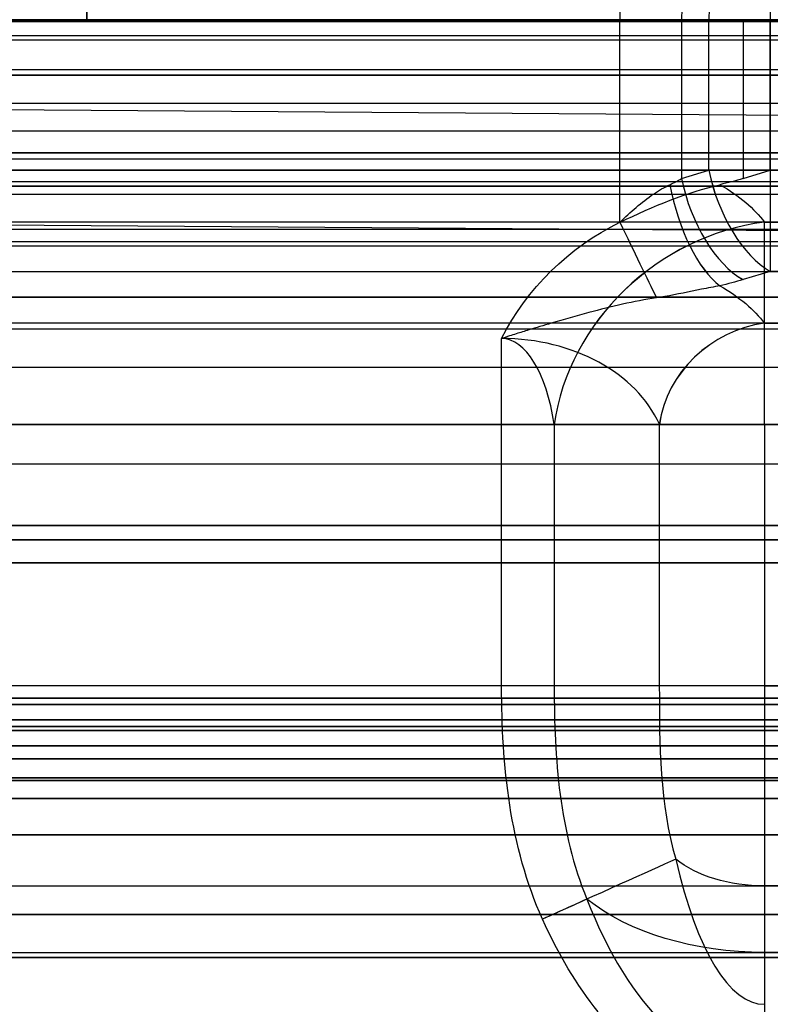
# Model space of a CAD drawing. Units: millimetres. Extents: x -302 to 300, y -133 to 549.
# Drawn here: x -253 to -247, y -19 to -10 of the extents above; entities that cross this region are included whole.
import ezdxf

# ---------------------------------------------------------------- set-up
doc = ezdxf.new("R2010")
doc.units = ezdxf.units.MM
doc.layers.add('1', color=7, linetype='Continuous', true_color=0xffffff)

msp = doc.modelspace()

# ---------------------------------------------------------------- linework, layer by layer
at = {"layer": '1', "color": 193, "linetype": 'Continuous', "lineweight": 25}
for p, q in [((277.7879, -10, -59.45), (-277.7879, -10, -59.45)), ((277.7879, -10, 303.8), (-277.7879, -10, 303.8)), ((-277.5, -10, 283.55), (277.5, -10, 283.55)), ((273, -10, 279.05), (-273, -10, 279.05)), ((272.9737, -10, 308.2), (-272.9737, -10, 308.2)), ((267.7879, -10, -22.5), (-267.7879, -10, -22.5)), ((-277.7879, -10.5, -59.45), (277.7879, -10.5, -59.45)), ((-277.7879, -10.5, 303.8), (277.7879, -10.5, 303.8)), ((277.5, -10.5, 283.55), (-277.5, -10.5, 283.55)), ((273, -10.5, 279.05), (-273, -10.5, 279.05)), ((272.9737, -10.5, 308.2), (-272.9737, -10.5, 308.2)), ((267.7879, -10.5, -22.5), (-267.7879, -10.5, -22.5)), ((-278.5, -11.5, -60.95), (278.5, -11.5, -60.95)), ((278.5, -11.5, -60.45), (-278.5, -11.5, -60.45)), ((-278.5, -11.5, 284.55), (278.5, -11.5, 284.55)), ((278.5, -11.5, 285.05), (-278.5, -11.5, 285.05)), ((-278.5, -11.5, 302.3), (278.5, -11.5, 302.3)), ((278.5, -11.5, 302.8), (-278.5, -11.5, 302.8))]:
    msp.add_line(p, q, dxfattribs=at)
at = {"layer": '1', "color": 9, "linetype": 'Continuous', "lineweight": 25}
for p, q in [((275.5314, -10.0166, 285.6314), (-275.5314, -10.0166, 285.6314)), ((-275.5314, -10.0166, -24.4314), (275.5314, -10.0166, -24.4314)), ((275.5314, -10.0166, 607.0314), (-275.5314, -10.0166, 607.0314)), ((-275.5314, -10.0166, 296.9686), (275.5314, -10.0166, 296.9686)), ((-270.7, -11.2, 305), (-124.9, -11.2, 305)), ((-122.7, -11.2, 303.8), (-270.7, -11.2, 303.8)), ((-124.9, -11.5, 305.3), (-270.7, -11.5, 305.3)), ((-270.7, -11.5, 303.5), (-122.7, -11.5, 303.5)), ((276.7, -12.5, 286.8), (-276.7, -12.5, 286.8)), ((-276.7, -12.5, -25.6), (276.7, -12.5, -25.6)), ((276.7, -12.5, 608.2), (-276.7, -12.5, 608.2)), ((-276.7, -12.5, 295.8), (276.7, -12.5, 295.8)), ((276.3829, -12.5, 286.4829), (-276.3829, -12.5, 286.4829)), ((-276.3829, -12.5, -25.2829), (276.3829, -12.5, -25.2829)), ((276.3829, -12.5, 607.8829), (-276.3829, -12.5, 607.8829)), ((-276.3829, -12.5, 296.1171), (276.3829, -12.5, 296.1171)), ((-265.4596, -13.6444, 275.5596), (265.4596, -13.6444, 275.5596)), ((265.4596, -13.6444, -14.3596), (-265.4596, -13.6444, -14.3596)), ((-265.4596, -13.6444, 596.9596), (265.4596, -13.6444, 596.9596)), ((265.4596, -13.6444, 307.0404), (-265.4596, -13.6444, 307.0404)), ((-257.5404, -13.6444, 267.6404), (257.5404, -13.6444, 267.6404)), ((257.5404, -13.6444, -6.4404), (-257.5404, -13.6444, -6.4404)), ((-257.5404, -13.6444, 589.0404), (257.5404, -13.6444, 589.0404)), ((257.5404, -13.6444, 314.9596), (-257.5404, -13.6444, 314.9596)), ((-266.2404, -14.5556, 276.3404), (266.2404, -14.5556, 276.3404)), ((266.2404, -14.5556, -15.1404), (-266.2404, -14.5556, -15.1404)), ((-266.2404, -14.5556, 597.7404), (266.2404, -14.5556, 597.7404)), ((266.2404, -14.5556, 306.2596), (-266.2404, -14.5556, 306.2596)), ((-256.7596, -14.5556, 266.8596), (256.7596, -14.5556, 266.8596)), ((256.7596, -14.5556, -5.6596), (-256.7596, -14.5556, -5.6596)), ((-256.7596, -14.5556, 588.2596), (256.7596, -14.5556, 588.2596)), ((256.7596, -14.5556, 315.7404), (-256.7596, -14.5556, 315.7404)), ((-263.6818, -14.6846, 273.7818), (263.6818, -14.6846, 273.7818)), ((263.6818, -14.6846, -12.5818), (-263.6818, -14.6846, -12.5818)), ((-263.6818, -14.6846, 595.1818), (263.6818, -14.6846, 595.1818)), ((263.6818, -14.6846, 308.8182), (-263.6818, -14.6846, 308.8182)), ((259.3182, -14.6846, 269.4182), (-259.3182, -14.6846, 269.4182)), ((-259.3182, -14.6846, -8.2182), (259.3182, -14.6846, -8.2182)), ((259.3182, -14.6846, 590.8182), (-259.3182, -14.6846, 590.8182)), ((-259.3182, -14.6846, 313.1818), (259.3182, -14.6846, 313.1818)), ((264.0042, -14.8912, 274.1042), (-264.0042, -14.8912, 274.1042)), ((-264.0042, -14.8912, -12.9042), (264.0042, -14.8912, -12.9042)), ((264.0042, -14.8912, 595.5042), (-264.0042, -14.8912, 595.5042)), ((-264.0042, -14.8912, 308.4958), (264.0042, -14.8912, 308.4958)), ((-258.9958, -14.8912, 269.0958), (258.9958, -14.8912, 269.0958)), ((258.9958, -14.8912, -7.8958), (-258.9958, -14.8912, -7.8958)), ((-258.9958, -14.8912, 590.4958), (258.9958, -14.8912, 590.4958)), ((258.9958, -14.8912, 313.5042), (-258.9958, -14.8912, 313.5042)), ((-258.572, -16.1084, 268.672), (258.572, -16.1084, 268.672)), ((258.572, -16.1084, -7.472), (-258.572, -16.1084, -7.472)), ((-258.572, -16.1084, 590.072), (258.572, -16.1084, 590.072)), ((258.572, -16.1084, 313.928), (-258.572, -16.1084, 313.928)), ((-264.3586, -16.1678, 274.4586), (264.3586, -16.1678, 274.4586)), ((264.3586, -16.1678, -13.2586), (-264.3586, -16.1678, -13.2586)), ((-264.3586, -16.1678, 595.8586), (264.3586, -16.1678, 595.8586)), ((264.3586, -16.1678, 308.1414), (-264.3586, -16.1678, 308.1414)), ((-258.8, -16.3037, 268.9), (258.8, -16.3037, 268.9)), ((258.8, -16.3037, -7.7), (-258.8, -16.3037, -7.7)), ((-258.8, -16.3037, 590.3), (258.8, -16.3037, 590.3)), ((258.8, -16.3037, 313.7), (-258.8, -16.3037, 313.7)), ((-264.1301, -16.3635, 274.2301), (264.1301, -16.3635, 274.2301)), ((264.1301, -16.3635, -13.0301), (-264.1301, -16.3635, -13.0301)), ((-264.1301, -16.3635, 595.6301), (264.1301, -16.3635, 595.6301)), ((264.1301, -16.3635, 308.3699), (-264.1301, -16.3635, 308.3699)), ((256.8623, -16.4007, 266.9623), (-256.8623, -16.4007, 266.9623)), ((-256.8623, -16.4007, -5.7623), (256.8623, -16.4007, -5.7623)), ((256.8623, -16.4007, 588.3623), (-256.8623, -16.4007, 588.3623)), ((-256.8623, -16.4007, 315.6377), (256.8623, -16.4007, 315.6377)), ((265.8399, -16.5401, 275.9399), (-265.8399, -16.5401, 275.9399)), ((-265.8399, -16.5401, -14.7399), (265.8399, -16.5401, -14.7399)), ((265.8399, -16.5401, 597.3399), (-265.8399, -16.5401, 597.3399)), ((-265.8399, -16.5401, 306.6601), (265.8399, -16.5401, 306.6601)), ((256.7027, -16.6548, 266.8027), (-256.7027, -16.6548, 266.8027)), ((-256.7027, -16.6548, -5.6027), (256.7027, -16.6548, -5.6027)), ((256.7027, -16.6548, 588.2027), (-256.7027, -16.6548, 588.2027)), ((-256.7027, -16.6548, 315.7973), (256.7027, -16.6548, 315.7973)), ((265.9251, -16.8278, 276.0251), (-265.9251, -16.8278, 276.0251)), ((-265.9251, -16.8278, -14.8251), (265.9251, -16.8278, -14.8251)), ((265.9251, -16.8278, 597.4251), (-265.9251, -16.8278, 597.4251)), ((-265.9251, -16.8278, 306.5749), (265.9251, -16.8278, 306.5749)), ((-261.817, -16.8527, 271.917), (261.817, -16.8527, 271.917)), ((261.817, -16.8527, -10.717), (-261.817, -16.8527, -10.717)), ((-261.817, -16.8527, 593.317), (261.817, -16.8527, 593.317)), ((261.817, -16.8527, 310.683), (-261.817, -16.8527, 310.683)), ((-261.183, -16.8527, 271.283), (261.183, -16.8527, 271.283)), ((261.183, -16.8527, -10.083), (-261.183, -16.8527, -10.083)), ((-261.183, -16.8527, 592.683), (261.183, -16.8527, 592.683)), ((261.183, -16.8527, 311.317), (-261.183, -16.8527, 311.317)), ((-263.3707, -17.0141, 273.4707), (263.3707, -17.0141, 273.4707)), ((263.3707, -17.0141, -12.2707), (-263.3707, -17.0141, -12.2707)), ((-263.3707, -17.0141, 594.8707), (263.3707, -17.0141, 594.8707)), ((263.3707, -17.0141, 309.1293), (-263.3707, -17.0141, 309.1293)), ((-262.991, -17.3394, 273.091), (262.991, -17.3394, 273.091)), ((262.991, -17.3394, -11.891), (-262.991, -17.3394, -11.891)), ((-262.991, -17.3394, 594.491), (262.991, -17.3394, 594.491)), ((262.991, -17.3394, 309.509), (-262.991, -17.3394, 309.509)), ((-262.1506, -18.0594, 272.2506), (262.1506, -18.0594, 272.2506)), ((262.1506, -18.0594, -11.0506), (-262.1506, -18.0594, -11.0506)), ((-262.1506, -18.0594, 593.6506), (262.1506, -18.0594, 593.6506)), ((262.1506, -18.0594, 310.3494), (-262.1506, -18.0594, 310.3494)), ((-260.8494, -18.0594, 270.9494), (260.8494, -18.0594, 270.9494)), ((260.8494, -18.0594, -9.7494), (-260.8494, -18.0594, -9.7494)), ((-260.8494, -18.0594, 592.3494), (260.8494, -18.0594, 592.3494)), ((260.8494, -18.0594, 311.6506), (-260.8494, -18.0594, 311.6506)), ((263.9, -18.4455, 274), (-263.9, -18.4455, 274)), ((-263.9, -18.4455, -12.8), (263.9, -18.4455, -12.8)), ((263.9, -18.4455, 595.4), (-263.9, -18.4455, 595.4)), ((-263.9, -18.4455, 308.6), (263.9, -18.4455, 308.6)), ((263.4, -18.4455, 273.5), (-263.4, -18.4455, 273.5)), ((-263.4, -18.4455, -12.3), (263.4, -18.4455, -12.3)), ((263.4, -18.4455, 594.9), (-263.4, -18.4455, 594.9)), ((-263.4, -18.4455, 309.1), (263.4, -18.4455, 309.1))]:
    msp.add_line(p, q, dxfattribs=at)
at = {"layer": '1', "color": 163, "linetype": 'Continuous', "lineweight": 25}
for p, q in [((-267.1185, -10, 598.6185), (267.1185, -10, 598.6185)), ((-267.1185, -10, 310.0815), (267.1185, -10, 310.0815)), ((-262.8, -10, 596.3), (262.8, -10, 596.3)), ((-262.8, -10, 597.3), (262.8, -10, 597.3)), ((-262.8, -10, 311.4), (262.8, -10, 311.4)), ((-262.8, -10, 312.4), (262.8, -10, 312.4)), ((-248.0028, -10, 589.2), (-255.7, -10, 589.2)), ((-248.0028, -10, 588.2), (-255.7, -10, 588.2)), ((-248.0028, -10, 320.5), (-255.7, -10, 320.5)), ((-248.0028, -10, 319.5), (-255.7, -10, 319.5)), ((252.8077, -10, 321.649), (-252.8077, -10, 321.649)), ((-252.8077, -10, 587.051), (252.8077, -10, 587.051)), ((-248.0028, -11.8247, 267.8), (-248.0028, -10, 267.8)), ((-248.0028, -11.8247, 266.8), (-248.0028, -10, 266.8)), ((-248.0028, -11.8247, -10.2), (-248.0028, -10, -10.2)), ((-248.0028, -11.8247, -11.2), (-248.0028, -10, -11.2)), ((-248.0028, -11.8247, 589.2), (-248.0028, -10, 589.2)), ((-248.0028, -11.8247, 588.2), (-248.0028, -10, 588.2)), ((-248.0028, -11.8247, 320.5), (-248.0028, -10, 320.5)), ((-248.0028, -11.8247, 319.5), (-248.0028, -10, 319.5)), ((-247.4481, -10, 267.9679), (-247.4481, -11.4307, 267.9679)), ((-247.4481, -10, -11.3679), (-247.4481, -11.4307, -11.3679)), ((-247.2019, -10, 589.5321), (-247.4481, -10, 589.3679)), ((-247.4481, -10, 589.3679), (-247.4481, -11.4307, 589.3679)), ((-247.2019, -10, 319.1679), (-247.4481, -10, 319.3321)), ((-247.4481, -10, 319.3321), (-247.4481, -11.4307, 319.3321)), ((-247.2019, -11.3561, 268.1321), (-247.2019, -10, 268.1321)), ((-247.2019, -11.3561, -11.5321), (-247.2019, -10, -11.5321)), ((-247.2019, -11.3561, 589.5321), (-247.2019, -10, 589.5321)), ((-247.2019, -11.3561, 319.1679), (-247.2019, -10, 319.1679)), ((-246.8934, -10, 267.1359), (-246.8934, -11.4307, 267.1359)), ((-246.8934, -10, -10.5359), (-246.8934, -11.4307, -10.5359)), ((-246.8934, -10, 588.5359), (-246.8934, -11.4307, 588.5359)), ((-246.6472, -10, 588.7), (-246.8934, -10, 588.5359)), ((-246.8934, -10, 320.1641), (-246.8934, -11.4307, 320.1641)), ((-246.6472, -10, 320), (-246.8934, -10, 320.1641)), ((-246.6472, -10, 268.3), (-246.6472, -11.3561, 268.3)), ((-246.6472, -11.3561, 267.3), (-246.6472, -10, 267.3)), ((-246.6472, -11.3561, -10.7), (-246.6472, -10, -10.7)), ((-246.6472, -10, -11.7), (-246.6472, -11.3561, -11.7)), ((246.6472, -10, 589.7), (-246.6472, -10, 589.7)), ((-246.6472, -10, 589.7), (-246.6472, -11.3561, 589.7)), ((-246.6472, -11.3561, 588.7), (-246.6472, -10, 588.7)), ((-246.6472, -10, 588.7), (246.6472, -10, 588.7)), ((-246.6472, -11.3561, 320), (-246.6472, -10, 320)), ((-246.6472, -10, 320), (246.6472, -10, 320)), ((246.6472, -10, 319), (-246.6472, -10, 319)), ((-246.6472, -10, 319), (-246.6472, -11.3561, 319)), ((-278.4, -10.1823, 608.5349), (278.1395, -10.1823, 608.5349)), ((267.1185, -10.1459, 278.289), (-267.1185, -10.1459, 278.289)), ((267.1185, -10.1459, -21.689), (-267.1185, -10.1459, -21.689)), ((267.1185, -10.1459, 599.689), (-267.1185, -10.1459, 599.689)), ((267.1185, -10.1459, 309.011), (-267.1185, -10.1459, 309.011)), ((268.3688, -10.453, 600.7843), (-268.3688, -10.453, 600.7843)), ((-227.4, -11, 285.1), (-269.1309, -10.7012, 284.0242)), ((-227.4, -11, -28.5), (-269.1309, -10.7012, -27.4242)), ((-227.4, -11, 606.5), (-269.1309, -10.7012, 605.4242)), ((-227.4, -11, 302.2), (-269.1309, -10.7012, 303.2758)), ((-268.3688, -10.7528, 600.4948), (268.3688, -10.7528, 600.4948)), ((-258.1, -11, 669), (-168.75, -11, 669)), ((-265.7232, -11.2518, 610.0609), (261.1755, -11.2518, 610.0609)), ((262.8, -11.3561, 274.9), (-262.8, -11.3561, 274.9)), ((-262.8, -11.3561, 275.9), (262.8, -11.3561, 275.9)), ((-262.8, -11.3561, -19.3), (262.8, -11.3561, -19.3)), ((262.8, -11.3561, -18.3), (-262.8, -11.3561, -18.3)), ((262.8, -11.3561, 596.3), (-262.8, -11.3561, 596.3)), ((-262.8, -11.3561, 597.3), (262.8, -11.3561, 597.3)), ((-262.8, -11.3561, 311.4), (262.8, -11.3561, 311.4)), ((262.8, -11.3561, 312.4), (-262.8, -11.3561, 312.4)), ((-247.4481, -11.4307, 267.9679), (-247.2019, -11.3561, 268.1321)), ((-247.4481, -11.4307, -11.3679), (-247.2019, -11.3561, -11.5321)), ((-247.4481, -11.4307, 589.3679), (-247.2019, -11.3561, 589.5321)), ((-247.4481, -11.4307, 319.3321), (-247.2019, -11.3561, 319.1679)), ((-246.8934, -11.4307, 267.1359), (-246.6472, -11.3561, 267.3)), ((-246.8934, -11.4307, -10.5359), (-246.6472, -11.3561, -10.7)), ((-246.8934, -11.4307, 588.5359), (-246.6472, -11.3561, 588.7)), ((-246.8934, -11.4307, 320.1641), (-246.6472, -11.3561, 320)), ((-246.6472, -11.3561, 589.7), (246.6472, -11.3561, 589.7)), ((-246.6472, -11.3561, 588.7), (246.6472, -11.3561, 588.7)), ((-246.6472, -11.3561, 320), (246.6472, -11.3561, 320)), ((-246.6472, -11.3561, 319), (246.6472, -11.3561, 319)), ((267.8925, -11.459, 600.4948), (-267.8925, -11.459, 600.4948)), ((-258.1, -11.5, 669.5), (-168.75, -11.5, 669.5)), ((-267.559, -11.571, 603.7), (264.367, -11.571, 603.7)), ((-227.4, -12.0379, 285.1), (-269.1309, -11.739, 284.0242)), ((-227.4, -12.0379, -28.5), (-269.1309, -11.739, -27.4242)), ((-227.4, -12.0379, 606.5), (-269.1309, -11.739, 605.4242)), ((-227.4, -12.0379, 302.2), (-269.1309, -11.739, 303.2758)), ((261.1755, -11.8245, 609.1914), (-265.6777, -11.8245, 609.1914)), ((264, -11.8232, 276.9276), (-264, -11.8232, 276.9276)), ((264, -11.8232, -20.3276), (-264, -11.8232, -20.3276)), ((264, -11.8232, 598.3276), (-264, -11.8232, 598.3276)), ((264, -11.8232, 310.3724), (-264, -11.8232, 310.3724)), ((-246.7, -11.8232, 266.2724), (246.7, -11.8232, 266.2724)), ((-246.7, -11.8232, -9.6724), (246.7, -11.8232, -9.6724)), ((-246.7, -11.8232, 587.6724), (246.7, -11.8232, 587.6724)), ((-246.7, -11.8232, 321.0276), (246.7, -11.8232, 321.0276)), ((-265.6152, -11.887, 607.4013), (261.113, -11.887, 607.4013)), ((261.113, -12.0393, 607.0591), (-265.6152, -12.0393, 607.0591)), ((-168.75, -12, 670), (-258.1, -12, 670)), ((-262.8, -12.2665, 275.4862), (262.8, -12.2665, 275.4862)), ((-262.8, -12.2665, -18.8862), (262.8, -12.2665, -18.8862)), ((-262.8, -12.2665, 596.8862), (262.8, -12.2665, 596.8862)), ((-262.8, -12.2665, 311.8138), (262.8, -12.2665, 311.8138)), ((-246.6472, -12.2665, 267.7138), (-246.8934, -12.341, 267.5497)), ((-246.6472, -12.2665, -11.1138), (-246.8934, -12.341, -10.9497)), ((-246.6472, -12.2665, 589.1138), (-246.8934, -12.341, 588.9497)), ((-246.6472, -12.2665, 319.5862), (-246.8934, -12.341, 319.7503)), ((246.6472, -12.2665, 589.1138), (-246.6472, -12.2665, 589.1138)), ((246.6472, -12.2665, 319.5862), (-246.6472, -12.2665, 319.5862)), ((264, -12.7335, 276.5138), (-264, -12.7335, 276.5138)), ((264, -12.7335, -19.9138), (-264, -12.7335, -19.9138)), ((264, -12.7335, 597.9138), (-264, -12.7335, 597.9138)), ((264, -12.7335, 310.7862), (-264, -12.7335, 310.7862)), ((-246.7, -12.7335, 266.6862), (246.7, -12.7335, 266.6862)), ((-246.7, -12.7335, -10.0862), (246.7, -12.7335, -10.0862)), ((-246.7, -12.7335, 588.0862), (246.7, -12.7335, 588.0862)), ((-246.7, -12.7335, 320.6138), (246.7, -12.7335, 320.6138)), ((-265.5901, -12.7836, 606.3403), (261.0999, -12.7836, 606.3403)), ((-249.0685, -16, 267.8), (-249.0685, -12.8712, 267.8)), ((-249.0685, -16, 266.8), (-249.0685, -12.8712, 266.8)), ((-249.0685, -16, -10.2), (-249.0685, -12.8712, -10.2)), ((-249.0685, -16, -11.2), (-249.0685, -12.8712, -11.2)), ((-249.0685, -16, 589.2), (-249.0685, -12.8712, 589.2)), ((-249.0685, -16, 588.2), (-249.0685, -12.8712, 588.2)), ((-249.0685, -16, 320.5), (-249.0685, -12.8712, 320.5)), ((-249.0685, -16, 319.5), (-249.0685, -12.8712, 319.5)), ((261.0999, -13.1309, 606.2), (-265.5901, -13.1309, 606.2)), ((-264, -13.6439, 277.1), (264, -13.6439, 277.1)), ((-264, -13.6439, 278.1), (264, -13.6439, 278.1)), ((-264, -13.6439, -21.5), (264, -13.6439, -21.5)), ((-264, -13.6439, -20.5), (264, -13.6439, -20.5)), ((-264, -13.6439, 598.5), (264, -13.6439, 598.5)), ((-264, -13.6439, 599.5), (264, -13.6439, 599.5)), ((-264, -13.6439, 309.2), (264, -13.6439, 309.2)), ((-264, -13.6439, 310.2), (264, -13.6439, 310.2)), ((-248.5948, -13.6439, 266.46), (-248.5948, -16, 266.46)), ((-248.5948, -13.6439, -9.86), (-248.5948, -16, -9.86)), ((-248.5948, -13.6439, 587.86), (-248.5948, -16, 587.86)), ((-248.5948, -13.6439, 320.84), (-248.5948, -16, 320.84)), ((-247.6474, -13.6439, 266.78), (-247.6474, -16, 266.78)), ((-247.6474, -13.6439, -10.18), (-247.6474, -16, -10.18)), ((-247.6474, -13.6439, 588.18), (-247.6474, -16, 588.18)), ((-247.6474, -13.6439, 320.52), (-247.6474, -16, 320.52)), ((246.7, -13.6439, 266.1), (-246.7, -13.6439, 266.1)), ((-246.7, -13.6439, 266.1), (-246.7, -16, 266.1)), ((246.7, -13.6439, 265.1), (-246.7, -13.6439, 265.1)), ((-246.7, -13.6439, 265.1), (-246.7, -16, 265.1)), ((-246.7, -13.6439, -8.5), (-246.7, -16, -8.5)), ((246.7, -13.6439, -8.5), (-246.7, -13.6439, -8.5)), ((246.7, -13.6439, -9.5), (-246.7, -13.6439, -9.5)), ((-246.7, -13.6439, -9.5), (-246.7, -16, -9.5)), ((246.7, -13.6439, 587.5), (-246.7, -13.6439, 587.5)), ((-246.7, -13.6439, 587.5), (-246.7, -16, 587.5)), ((246.7, -13.6439, 586.5), (-246.7, -13.6439, 586.5)), ((-246.7, -13.6439, 586.5), (-246.7, -16, 586.5)), ((-246.7, -13.6439, 322.2), (-246.7, -16, 322.2)), ((246.7, -13.6439, 322.2), (-246.7, -13.6439, 322.2)), ((246.7, -13.6439, 321.2), (-246.7, -13.6439, 321.2)), ((-246.7, -13.6439, 321.2), (-246.7, -16, 321.2)), ((-258, -14, 667.5), (-168.8, -14, 667.5)), ((-258, -14, 670), (-168.8, -14, 670)), ((264, -16, 277.1), (-264, -16, 277.1)), ((264, -16, 278.1), (-264, -16, 278.1)), ((264, -16, -21.5), (-264, -16, -21.5)), ((264, -16, -20.5), (-264, -16, -20.5)), ((264, -16, 598.5), (-264, -16, 598.5)), ((264, -16, 599.5), (-264, -16, 599.5)), ((264, -16, 309.2), (-264, -16, 309.2)), ((264, -16, 310.2), (-264, -16, 310.2)), ((-246.7, -16, 266.1), (246.7, -16, 266.1)), ((-246.7, -16, 265.1), (246.7, -16, 265.1)), ((-246.7, -16, -8.5), (246.7, -16, -8.5)), ((-246.7, -16, -9.5), (246.7, -16, -9.5)), ((-246.7, -16, 587.5), (246.7, -16, 587.5)), ((-246.7, -16, 586.5), (246.7, -16, 586.5)), ((-246.7, -16, 322.2), (246.7, -16, 322.2)), ((-246.7, -16, 321.2), (246.7, -16, 321.2)), ((-264, -17.8, 276.5), (264, -17.8, 276.5)), ((-264, -17.8, -19.9), (264, -17.8, -19.9)), ((-264, -17.8, 597.9), (264, -17.8, 597.9)), ((-264, -17.8, 310.8), (264, -17.8, 310.8)), ((-246.7, -17.8, 266.7), (-246.7, -18.8667, 267.5)), ((246.7, -17.8, 266.7), (-246.7, -17.8, 266.7)), ((246.7, -17.8, -10.1), (-246.7, -17.8, -10.1)), ((-246.7, -17.8, -10.1), (-246.7, -18.8667, -10.9)), ((-246.7, -17.8, 588.1), (-246.7, -18.8667, 588.9)), ((246.7, -17.8, 588.1), (-246.7, -17.8, 588.1)), ((246.7, -17.8, 320.6), (-246.7, -17.8, 320.6)), ((-246.7, -17.8, 320.6), (-246.7, -18.8667, 319.8)), ((-264, -18.4, 277.3), (264, -18.4, 277.3)), ((-264, -18.4, -20.7), (264, -18.4, -20.7)), ((-264, -18.4, 598.7), (264, -18.4, 598.7)), ((-264, -18.4, 310), (264, -18.4, 310)), ((-246.7, -18.4, 265.9), (-246.7, -19.4667, 266.7)), ((246.7, -18.4, 265.9), (-246.7, -18.4, 265.9)), ((246.7, -18.4, -9.3), (-246.7, -18.4, -9.3)), ((-246.7, -18.4, -9.3), (-246.7, -19.4667, -10.1)), ((-246.7, -18.4, 587.3), (-246.7, -19.4667, 588.1)), ((246.7, -18.4, 587.3), (-246.7, -18.4, 587.3)), ((246.7, -18.4, 321.4), (-246.7, -18.4, 321.4)), ((-246.7, -18.4, 321.4), (-246.7, -19.4667, 320.6))]:
    msp.add_line(p, q, dxfattribs=at)
at = {"layer": '1', "color": 163, "linetype": 'Continuous', "lineweight": 25, "extrusion": (0, 1, 0)}
for centre in [(251.2, 587.7, -10), (251.2, 321, -10)]:
    msp.add_circle(centre, 0.25, dxfattribs=at)
at = {"layer": '1', "color": 163, "linetype": 'Continuous', "lineweight": 25, "extrusion": (-1, 0, 0)}
for centre, radius, start, end in [((8, 587.051, 252.8077), 2, 293.87528, 0), ((8, 321.649, 252.8077), 2, 0, 66.12472), ((10, 320.5, 248.0028), 1, 180, 270), ((10, 320, 246.6472), 1, 180, 270), ((11.3561, -10.7, 246.6472), 1, 270, 335.55605), ((11.3561, 320, 246.6472), 1, 270, 335.55605), ((13.6439, -10.5, 246.7), 2, 90, 155.55605), ((13.6439, 320.2, 246.7), 2, 90, 155.55605), ((13.6439, -10.5, 246.7), 1, 90, 155.55605), ((13.6439, 320.2, 246.7), 1, 90, 155.55605), ((16, 269.1, 246.7), 3, 270, 306.8699), ((16, 269.1, 246.7), 4, 270, 306.8699), ((16, 590.5, 246.7), 3, 270, 306.8699), ((16, 590.5, 246.7), 4, 270, 306.8699)]:
    msp.add_arc(centre, radius, start, end, dxfattribs=at)
at = {"layer": '1', "color": 163, "linetype": 'Continuous', "lineweight": 25, "extrusion": (1, 0, 0)}
for centre, radius, start, end in [((-10, 588.2, -248.0028), 1, 0, 90), ((-10, 588.7, -246.6472), 1, 0, 90), ((-11.3561, 267.3, -246.6472), 1, 90, 155.55605), ((-11.3561, 588.7, -246.6472), 1, 90, 155.55605), ((-13.6439, 267.1, -246.7), 2, 270, 335.55605), ((-13.6439, 588.5, -246.7), 2, 270, 335.55605), ((-13.6439, 267.1, -246.7), 1, 270, 335.55605), ((-13.6439, 588.5, -246.7), 1, 270, 335.55605), ((-16, -12.5, -246.7), 4, 90, 126.8699), ((-16, -12.5, -246.7), 3, 90, 126.8699), ((-16, 318.2, -246.7), 4, 90, 126.8699), ((-16, 318.2, -246.7), 3, 90, 126.8699)]:
    msp.add_arc(centre, radius, start, end, dxfattribs=at)
at = {"layer": '1', "color": 163, "linetype": 'Continuous', "lineweight": 25, "extrusion": (0.83205, 0, 0.5547)}
for centre in [(-10, 626.6433, 121.0333), (-10, 626.6433, 121.3291)]:
    msp.add_arc(centre, 1, 360, 90, dxfattribs=at)
at = {"layer": '1', "color": 163, "linetype": 'Continuous', "lineweight": 25, "extrusion": (-0.83205, 0, 0.5547)}
for centre in [(10, 129.4408, 383.0228), (10, 129.4408, 382.727)]:
    msp.add_arc(centre, 1, 180, 270, dxfattribs=at)
at = {"layer": '1', "color": 163, "linetype": 'Continuous', "lineweight": 25, "extrusion": (0, 1, 0)}
for centre, radius, start, end in [((248.0028, 590.2, -10), 1, 236.30993, 270), ((248.0028, 318.5, -10), 2, 90, 123.69007), ((246.6472, 320, -10), 1, 270, 303.69007), ((246.6472, 267.3, -11.3561), 1, 56.30993, 90), ((246.6472, 588.7, -11.3561), 1, 56.30993, 90), ((246.7, 267.1, -13.6439), 2, 270, 341.33708), ((246.7, 588.5, -13.6439), 2, 270, 341.33708), ((246.7, 267.1, -13.6439), 1, 270, 341.33708), ((246.7, 588.5, -13.6439), 1, 270, 341.33708), ((249.0685, -9.7, -16), 0.5, 198.66292, 270), ((249.0685, -9.7, -16), 1.5, 198.66292, 270), ((249.0685, 321, -16), 0.5, 198.66292, 270), ((249.0685, 321, -16), 1.5, 198.66292, 270), ((246.7, 267.1, -16), 1, 270, 341.33708), ((246.7, 588.5, -16), 1, 270, 341.33708)]:
    msp.add_arc(centre, radius, start, end, dxfattribs=at)
at = {"layer": '1', "color": 163, "linetype": 'Continuous', "lineweight": 25, "extrusion": (0, -1, 0)}
for centre, radius, start, end in [((-248.0028, 590.2, 10), 2, 270, 303.69007), ((-248.0028, 318.5, 10), 1, 56.30993, 90), ((-246.6472, 588.7, 10), 1, 90, 123.69007), ((-246.6472, -10.7, 11.3561), 1, 236.30993, 270), ((-246.6472, 320, 11.3561), 1, 236.30993, 270), ((-246.7, -10.5, 13.6439), 2, 90, 161.33708), ((-246.7, 320.2, 13.6439), 2, 90, 161.33708), ((-246.7, -10.5, 13.6439), 1, 90, 161.33708), ((-246.7, 320.2, 13.6439), 1, 90, 161.33708), ((-249.0685, 266.3, 16), 1.5, 18.66292, 90), ((-249.0685, 266.3, 16), 0.5, 18.66292, 90), ((-249.0685, 587.7, 16), 1.5, 18.66292, 90), ((-249.0685, 587.7, 16), 0.5, 18.66292, 90), ((-246.7, -10.5, 16), 2, 90, 161.33708), ((-246.7, 320.2, 16), 2, 90, 161.33708), ((-246.7, -10.5, 16), 1, 90, 161.33708), ((-246.7, 320.2, 16), 1, 90, 161.33708)]:
    msp.add_arc(centre, radius, start, end, dxfattribs=at)
at = {"layer": '1', "color": 163, "linetype": 'Continuous', "lineweight": 25, "extrusion": (0.8068, 0.244485, 0.537867)}
for centre in [(60.6615, 354.0753, -58.3047), (60.6615, 625.0251, 114.5657), (60.6615, 354.0753, -57.9996), (60.6615, 625.0251, 114.8708)]:
    msp.add_arc(centre, 1, 80.74277, 150.6034, dxfattribs=at)
at = {"layer": '1', "color": 163, "linetype": 'Continuous', "lineweight": 25, "extrusion": (-0.8068, -0.244485, 0.537867)}
for centre in [(-60.6615, -137.7539, 196.3213), (-60.6615, 141.0361, 374.1939), (-60.6615, -137.7539, 196.0162), (-60.6615, 141.0361, 373.8888)]:
    msp.add_arc(centre, 1, 260.74277, 330.6034, dxfattribs=at)
at = {"layer": '1', "color": 163, "linetype": 'Continuous', "lineweight": 25, "extrusion": (0.874424, 0.200762, 0.441675)}
for centre in [(44.0995, 347.0651, -100.4432), (44.0995, 635.4171, 41.5113)]:
    msp.add_arc(centre, 1, 84.20969, 152.53357, dxfattribs=at)
at = {"layer": '1', "color": 163, "linetype": 'Continuous', "lineweight": 25, "extrusion": (-0.874424, -0.200762, 0.441675)}
for centre in [(-44.0995, -116.85, 213.7771), (-44.0995, 179.8458, 359.8391)]:
    msp.add_arc(centre, 1, 264.20969, 332.53357, dxfattribs=at)
at = {"layer": '1', "color": 163, "linetype": 'Continuous', "lineweight": 25, "extrusion": (-0.293905, 0.395527, 0.87016)}
for centre, radius in [((206.1542, 13.1125, 299.5296), 2), ((206.1542, 171.4887, 579.1989), 2), ((206.1542, 13.1125, 299.5296), 1), ((206.1542, 171.4887, 579.1989), 1)]:
    msp.add_arc(centre, radius, 237.11362, 319.50434, dxfattribs=at)
at = {"layer": '1', "color": 163, "linetype": 'Continuous', "lineweight": 25, "extrusion": (0.293905, -0.395527, 0.87016)}
for centre, radius in [((-206.1542, 113.3323, -76.2466), 2), ((-206.1542, 276.2912, 211.5152), 2), ((-206.1542, 113.3323, -76.2466), 1), ((-206.1542, 276.2912, 211.5152), 1)]:
    msp.add_arc(centre, radius, 57.11362, 139.50434, dxfattribs=at)
at = {"layer": '1', "color": 163, "linetype": 'Continuous', "lineweight": 25, "extrusion": (0.899951, 0.435991, 0)}
for centre in [(97.4853, 266.8, -228.3458), (97.4853, 588.2, -228.3458)]:
    msp.add_arc(centre, 1, 90, 139.08953, dxfattribs=at)
at = {"layer": '1', "color": 163, "linetype": 'Continuous', "lineweight": 25, "extrusion": (-0.899951, -0.435991, 0)}
for centre in [(-97.4853, -10.2, 228.3458), (-97.4853, 320.5, 228.3458)]:
    msp.add_arc(centre, 1, 270, 319.08953, dxfattribs=at)
at = {"layer": '1', "color": 163, "linetype": 'Continuous', "lineweight": 25, "extrusion": (3.02797e-17, 1, 0)}
for centre in [(246.7, 267.1, -16), (246.7, 588.5, -16)]:
    msp.add_arc(centre, 2, 270, 341.33708, dxfattribs=at)
at = {"layer": '1', "color": 163, "linetype": 'Continuous', "lineweight": 25, "extrusion": (0.410365, -0.911922, -3.37479e-15)}
for centre, radius in [((-234.2225, 266.3, -85.5519), 1.5), ((-234.2225, 587.7, -85.5519), 1.5), ((-234.2225, 266.3, -85.5519), 0.5), ((-234.2225, 587.7, -85.5519), 0.5)]:
    msp.add_arc(centre, radius, 28.6854, 90, dxfattribs=at)
at = {"layer": '1', "color": 163, "linetype": 'Continuous', "lineweight": 25, "extrusion": (-0.410365, 0.911922, -3.37479e-15)}
for centre, radius in [((234.2225, -9.7, 85.5519), 1.5), ((234.2225, 321, 85.5519), 1.5), ((234.2225, -9.7, 85.5519), 0.5), ((234.2225, 321, 85.5519), 0.5)]:
    msp.add_arc(centre, radius, 208.6854, 270, dxfattribs=at)
at = {"layer": '1', "color": 163, "linetype": 'Continuous', "lineweight": 25, "extrusion": (-1.249e-14, 0.8, -0.6)}
for centre, radius in [((246.7, 203.68, -174.26), 1), ((246.7, 460.8, -367.1), 1), ((246.7, 203.68, -174.26), 2), ((246.7, 460.8, -367.1), 2)]:
    msp.add_arc(centre, radius, 270, 323.1301, dxfattribs=at)
at = {"layer": '1', "color": 163, "linetype": 'Continuous', "lineweight": 25, "extrusion": (0, -0.8, -0.6)}
for centre, radius in [((-246.7, 1.6, 20.3), 1), ((-246.7, 266.16, -178.12), 1), ((-246.7, 1.6, 20.3), 2), ((-246.7, 266.16, -178.12), 2)]:
    msp.add_arc(centre, radius, 90, 143.1301, dxfattribs=at)
at = {"layer": '1', "color": 163, "linetype": 'Continuous', "lineweight": 25, "extrusion": (0, 1, 0)}
for centre, major_axis in [((-252.2702, -10, 324.9298), (-2.5026, 0, -2.5026)), ((-252.2702, -10, 583.7702), (-2.5026, 0, 2.5026))]:
    msp.add_ellipse(centre, major_axis=major_axis, ratio=0.847631, start_param=5.580068, end_param=6.986302, dxfattribs=at)
at = {"layer": '1', "color": 163, "linetype": 'Continuous', "lineweight": 25, "extrusion": (0, -0.73994, 0.672673)}
for centre in [(-248.0028, -10.6743, 268.8), (-248.0028, -10.6743, 590.2)]:
    msp.add_ellipse(centre, major_axis=(0, 0.9091, 1), ratio=0.73994, start_param=3.609315, end_param=3.729595, dxfattribs=at)
at = {"layer": '1', "color": 163, "linetype": 'Continuous', "lineweight": 25, "extrusion": (0, 0.73994, 0.672673)}
for centre in [(-248.0028, -10.6743, -12.2), (-248.0028, -10.6743, 318.5)]:
    msp.add_ellipse(centre, major_axis=(0, 0.9091, -1), ratio=0.73994, start_param=3.609315, end_param=3.729595, dxfattribs=at)
at = {"layer": '1', "color": 163, "linetype": 'Continuous', "lineweight": 25, "extrusion": (0, 0.910366, -0.413803)}
for centre, major_axis, start_param, end_param in [((-248.0028, -10.6743, 268.8), (0, 0.9091, 2), 2.55359, 2.67387), ((-248.0028, -10.6743, 590.2), (0, 0.9091, 2), 2.55359, 2.67387), ((-249.0685, -12.1868, 265.4724), (0, -1.1364, -2.5), 4.047509, 4.386659), ((-249.0685, -12.1868, 586.8724), (0, -1.1364, -2.5), 4.047509, 4.386659), ((-248.0028, -11.5846, 269.2138), (0, 0.9091, 2), 2.55359, 2.67387), ((-248.0028, -11.5846, 590.6138), (0, 0.9091, 2), 2.55359, 2.67387), ((-249.0685, -13.0972, 265.8862), (0, -1.1364, -2.5), 4.047509, 4.386659), ((-249.0685, -13.0972, 587.2862), (0, -1.1364, -2.5), 4.047509, 4.386659)]:
    msp.add_ellipse(centre, major_axis=major_axis, ratio=0.910366, start_param=start_param, end_param=end_param, dxfattribs=at)
at = {"layer": '1', "color": 163, "linetype": 'Continuous', "lineweight": 25, "extrusion": (0, -0.910366, -0.413803)}
for centre, major_axis, start_param, end_param in [((-248.0028, -10.6743, -12.2), (0, 0.9091, -2), 2.55359, 2.67387), ((-248.0028, -10.6743, 318.5), (0, 0.9091, -2), 2.55359, 2.67387), ((-249.0685, -12.1868, -8.8724), (0, -1.1364, 2.5), 4.047509, 4.386659), ((-249.0685, -12.1868, 321.8276), (0, -1.1364, 2.5), 4.047509, 4.386659), ((-248.0028, -11.5846, -12.6138), (0, 0.9091, -2), 2.55359, 2.67387), ((-248.0028, -11.5846, 318.0862), (0, 0.9091, -2), 2.55359, 2.67387), ((-249.0685, -13.0972, -9.2862), (0, -1.1364, 2.5), 4.047509, 4.386659), ((-249.0685, -13.0972, 321.4138), (0, -1.1364, 2.5), 4.047509, 4.386659)]:
    msp.add_ellipse(centre, major_axis=major_axis, ratio=0.910366, start_param=start_param, end_param=end_param, dxfattribs=at)
at = {"layer": '1', "color": 163, "linetype": 'Continuous', "lineweight": 25, "extrusion": (0, -0.797092, 0.603858)}
for centre in [(-249.0685, -14.0075, 266.3), (-249.0685, -14.0075, 587.7)]:
    msp.add_ellipse(centre, major_axis=(0, -1.1364, -1.5), ratio=0.797092, start_param=1.896526, end_param=3.141593, dxfattribs=at)
at = {"layer": '1', "color": 163, "linetype": 'Continuous', "lineweight": 25, "extrusion": (0, -0.402739, 0.915315)}
for centre in [(-249.0685, -14.0075, 266.3), (-249.0685, -14.0075, 587.7)]:
    msp.add_ellipse(centre, major_axis=(0, -1.1364, -0.5), ratio=0.402739, start_param=1.896526, end_param=3.141593, dxfattribs=at)
at = {"layer": '1', "color": 163, "linetype": 'Continuous', "lineweight": 25, "extrusion": (0, 0.402739, 0.915315)}
for centre in [(-249.0685, -14.0075, -9.7), (-249.0685, -14.0075, 321)]:
    msp.add_ellipse(centre, major_axis=(0, -1.1364, 0.5), ratio=0.402739, start_param=1.896526, end_param=3.141593, dxfattribs=at)
at = {"layer": '1', "color": 163, "linetype": 'Continuous', "lineweight": 25, "extrusion": (0, 0.797092, 0.603858)}
for centre in [(-249.0685, -14.0075, -9.7), (-249.0685, -14.0075, 321)]:
    msp.add_ellipse(centre, major_axis=(0, -1.1364, 1.5), ratio=0.797092, start_param=1.896526, end_param=3.141593, dxfattribs=at)
at = {"layer": '1', "color": 163, "linetype": 'Continuous', "lineweight": 25, "extrusion": (0, 0.344817, 0.93867)}
for centre in [(-246.7, -15.6, 266.3), (-246.7, -15.6, 587.7)]:
    msp.add_ellipse(centre, major_axis=(0, 3.2667, -1.2), ratio=0.287348, start_param=2.214297, end_param=3.141593, dxfattribs=at)
at = {"layer": '1', "color": 163, "linetype": 'Continuous', "lineweight": 25, "extrusion": (0, -0.344817, 0.93867)}
for centre in [(-246.7, -15.6, -9.7), (-246.7, -15.6, 321)]:
    msp.add_ellipse(centre, major_axis=(0, 3.2667, 1.2), ratio=0.287348, start_param=2.214297, end_param=3.141593, dxfattribs=at)
at = {"layer": '1', "color": 163, "linetype": 'Continuous', "lineweight": 25, "extrusion": (0, 0.102899, 0.994692)}
for centre in [(-246.7, -15.6, 266.3), (-246.7, -15.6, 587.7)]:
    msp.add_ellipse(centre, major_axis=(0, 3.8667, -0.4), ratio=0.514496, start_param=2.214297, end_param=3.141593, dxfattribs=at)
at = {"layer": '1', "color": 163, "linetype": 'Continuous', "lineweight": 25, "extrusion": (0, -0.102899, 0.994692)}
for centre in [(-246.7, -15.6, -9.7), (-246.7, -15.6, 321)]:
    msp.add_ellipse(centre, major_axis=(0, 3.8667, 0.4), ratio=0.514496, start_param=2.214297, end_param=3.141593, dxfattribs=at)
at = {"layer": '1', "color": 163, "linetype": 'Continuous', "lineweight": 25, "extrusion": (-3.20988e-31, 0, -1)}
for centre in [(-246.7, -15.6, 267.8), (-246.7, -15.6, 266.8), (-246.7, -15.6, -10.2), (-246.7, -15.6, -11.2), (-246.7, -15.6, 589.2), (-246.7, -15.6, 588.2), (-246.7, -15.6, 320.5), (-246.7, -15.6, 319.5)]:
    msp.add_ellipse(centre, major_axis=(0, 4.1667), ratio=0.6, start_param=3.785094, end_param=4.068888, dxfattribs=at)
at = {"layer": '1', "color": 163, "linetype": 'Continuous', "lineweight": 25}
for points, knots in [([(-248.0028, -11.8247, 267.8), (-247.9076, -11.7325, 267.8), (-247.8072, -11.6419, 267.813), (-247.6522, -11.5377, 267.8621), (-247.602, -11.5087, 267.8821), (-247.5519, -11.4857, 267.9074)], [0, 0, 0, 0, 0.688163, 0.688163, 1, 1, 1, 1]), ([(-248.0028, -11.8247, -11.2), (-247.9076, -11.7325, -11.2), (-247.8072, -11.6419, -11.213), (-247.6522, -11.5377, -11.2621), (-247.602, -11.5087, -11.2821), (-247.5519, -11.4857, -11.3074)], [0, 0, 0, 0, 0.688163, 0.688163, 1, 1, 1, 1]), ([(-248.0028, -11.8247, 589.2), (-247.9076, -11.7325, 589.2), (-247.8072, -11.6419, 589.213), (-247.6522, -11.5377, 589.2621), (-247.602, -11.5087, 589.2821), (-247.5519, -11.4857, 589.3074)], [0, 0, 0, 0, 0.688163, 0.688163, 1, 1, 1, 1]), ([(-248.0028, -11.8247, 319.5), (-247.9076, -11.7325, 319.5), (-247.8072, -11.6419, 319.487), (-247.6522, -11.5377, 319.4379), (-247.602, -11.5087, 319.4179), (-247.5519, -11.4857, 319.3926)], [0, 0, 0, 0, 0.688163, 0.688163, 1, 1, 1, 1]), ([(-247.1011, -12.3961, 267.4286), (-247.1547, -12.4054, 267.4082), (-247.2115, -12.4165, 267.3956), (-247.3779, -12.4504, 267.381), (-247.4902, -12.4744, 267.3991), (-247.6223, -12.4969, 267.4377), (-247.6479, -12.501, 267.446), (-247.6733, -12.5048, 267.4549)], [0, 0, 0, 0, 0.292335, 0.292335, 0.863623, 0.863623, 1, 1, 1, 1]), ([(-247.1011, -12.3961, -10.8286), (-247.1547, -12.4054, -10.8082), (-247.2115, -12.4165, -10.7956), (-247.3779, -12.4504, -10.781), (-247.4902, -12.4744, -10.7991), (-247.6223, -12.4969, -10.8377), (-247.6479, -12.501, -10.846), (-247.6733, -12.5048, -10.8549)], [0, 0, 0, 0, 0.292335, 0.292335, 0.863623, 0.863623, 1, 1, 1, 1]), ([(-247.1011, -12.3961, 588.8286), (-247.1547, -12.4054, 588.8082), (-247.2115, -12.4165, 588.7956), (-247.3779, -12.4504, 588.781), (-247.4902, -12.4744, 588.7991), (-247.6223, -12.4969, 588.8377), (-247.6479, -12.501, 588.846), (-247.6733, -12.5048, 588.8549)], [0, 0, 0, 0, 0.292335, 0.292335, 0.863623, 0.863623, 1, 1, 1, 1]), ([(-247.1011, -12.3961, 319.8714), (-247.1547, -12.4054, 319.8918), (-247.2115, -12.4165, 319.9044), (-247.3779, -12.4504, 319.919), (-247.4902, -12.4744, 319.9009), (-247.6223, -12.4969, 319.8623), (-247.6479, -12.501, 319.854), (-247.6733, -12.5048, 319.8451)], [0, 0, 0, 0, 0.292335, 0.292335, 0.863623, 0.863623, 1, 1, 1, 1]), ([(-247.6733, -12.5048, 267.4549), (-247.8781, -12.5352, 267.5264), (-248.0799, -12.5836, 267.5991), (-248.3948, -12.6681, 267.6953), (-248.5076, -12.7002, 267.7262), (-248.6889, -12.753, 267.7642), (-248.7567, -12.7732, 267.7759), (-248.8621, -12.8053, 267.789), (-248.8996, -12.8168, 267.7927), (-248.9783, -12.8416, 267.7982), (-249.0195, -12.8549, 267.7998), (-249.0633, -12.8694, 267.8), (-249.0659, -12.8703, 267.8), (-249.0685, -12.8712, 267.8)], [0, 0, 0, 0, 0.4409, 0.4409, 0.684282, 0.684282, 0.828236, 0.828236, 0.907325, 0.907325, 0.994439, 0.994439, 1, 1, 1, 1]), ([(-247.6733, -12.5048, -10.8549), (-247.8781, -12.5352, -10.9264), (-248.0799, -12.5836, -10.9991), (-248.3948, -12.6681, -11.0953), (-248.5076, -12.7002, -11.1262), (-248.6889, -12.753, -11.1642), (-248.7567, -12.7732, -11.1759), (-248.8621, -12.8053, -11.189), (-248.8996, -12.8168, -11.1927), (-248.9783, -12.8416, -11.1982), (-249.0195, -12.8549, -11.1998), (-249.0633, -12.8694, -11.2), (-249.0659, -12.8703, -11.2), (-249.0685, -12.8712, -11.2)], [0, 0, 0, 0, 0.4409, 0.4409, 0.684282, 0.684282, 0.828236, 0.828236, 0.907325, 0.907325, 0.994439, 0.994439, 1, 1, 1, 1]), ([(-247.6733, -12.5048, 588.8549), (-247.8781, -12.5352, 588.9264), (-248.0799, -12.5836, 588.9991), (-248.3948, -12.6681, 589.0953), (-248.5076, -12.7002, 589.1262), (-248.6889, -12.753, 589.1642), (-248.7567, -12.7732, 589.1759), (-248.8621, -12.8053, 589.189), (-248.8996, -12.8168, 589.1927), (-248.9783, -12.8416, 589.1982), (-249.0195, -12.8549, 589.1998), (-249.0633, -12.8694, 589.2), (-249.0659, -12.8703, 589.2), (-249.0685, -12.8712, 589.2)], [0, 0, 0, 0, 0.4409, 0.4409, 0.684282, 0.684282, 0.828236, 0.828236, 0.907325, 0.907325, 0.994439, 0.994439, 1, 1, 1, 1]), ([(-247.6733, -12.5048, 319.8451), (-247.8781, -12.5352, 319.7736), (-248.0799, -12.5836, 319.7009), (-248.3948, -12.6681, 319.6047), (-248.5076, -12.7002, 319.5738), (-248.6889, -12.753, 319.5358), (-248.7567, -12.7732, 319.5241), (-248.8621, -12.8053, 319.511), (-248.8996, -12.8168, 319.5073), (-248.9783, -12.8416, 319.5018), (-249.0195, -12.8549, 319.5002), (-249.0633, -12.8694, 319.5), (-249.0659, -12.8703, 319.5), (-249.0685, -12.8712, 319.5)], [0, 0, 0, 0, 0.4409, 0.4409, 0.684282, 0.684282, 0.828236, 0.828236, 0.907325, 0.907325, 0.994439, 0.994439, 1, 1, 1, 1])]:
    msp.add_open_spline(points, degree=3, knots=knots, dxfattribs=at)
for points in [[(-248.0028, -11.8247, 266.8), (-247.702, -11.679, 266.8), (-247.3941, -11.553, 266.8668), (-247.1011, -11.4857, 267.0148)], [(-248.0028, -11.8247, -10.2), (-247.702, -11.679, -10.2), (-247.3941, -11.553, -10.2668), (-247.1011, -11.4857, -10.4148)], [(-248.0028, -11.8247, 588.2), (-247.702, -11.679, 588.2), (-247.3941, -11.553, 588.2668), (-247.1011, -11.4857, 588.4148)], [(-248.0028, -11.8247, 320.5), (-247.702, -11.679, 320.5), (-247.3941, -11.553, 320.4332), (-247.1011, -11.4857, 320.2852)], [(-249.0685, -12.8712, 267.8), (-248.8429, -12.422, 267.8), (-248.4615, -12.0469, 267.8), (-248.0028, -11.8247, 267.8)], [(-249.0685, -12.8712, 266.8), (-248.8429, -12.422, 266.8), (-248.4615, -12.0469, 266.8), (-248.0028, -11.8247, 266.8)], [(-249.0685, -12.8712, -10.2), (-248.8429, -12.422, -10.2), (-248.4615, -12.0469, -10.2), (-248.0028, -11.8247, -10.2)], [(-249.0685, -12.8712, -11.2), (-248.8429, -12.422, -11.2), (-248.4615, -12.0469, -11.2), (-248.0028, -11.8247, -11.2)], [(-249.0685, -12.8712, 589.2), (-248.8429, -12.422, 589.2), (-248.4615, -12.0469, 589.2), (-248.0028, -11.8247, 589.2)], [(-249.0685, -12.8712, 588.2), (-248.8429, -12.422, 588.2), (-248.4615, -12.0469, 588.2), (-248.0028, -11.8247, 588.2)], [(-249.0685, -12.8712, 320.5), (-248.8429, -12.422, 320.5), (-248.4615, -12.0469, 320.5), (-248.0028, -11.8247, 320.5)], [(-249.0685, -12.8712, 319.5), (-248.8429, -12.422, 319.5), (-248.4615, -12.0469, 319.5), (-248.0028, -11.8247, 319.5)], [(-248.7, -18.1, 267.8), (-248.9955, -17.4434, 267.8), (-249.0685, -16.7173, 267.8), (-249.0685, -16, 267.8)], [(-248.7, -18.1, 266.8), (-248.9955, -17.4434, 266.8), (-249.0685, -16.7173, 266.8), (-249.0685, -16, 266.8)], [(-248.7, -18.1, -10.2), (-248.9955, -17.4434, -10.2), (-249.0685, -16.7173, -10.2), (-249.0685, -16, -10.2)], [(-248.7, -18.1, -11.2), (-248.9955, -17.4434, -11.2), (-249.0685, -16.7173, -11.2), (-249.0685, -16, -11.2)], [(-248.7, -18.1, 589.2), (-248.9955, -17.4434, 589.2), (-249.0685, -16.7173, 589.2), (-249.0685, -16, 589.2)], [(-248.7, -18.1, 588.2), (-248.9955, -17.4434, 588.2), (-249.0685, -16.7173, 588.2), (-249.0685, -16, 588.2)], [(-248.7, -18.1, 320.5), (-248.9955, -17.4434, 320.5), (-249.0685, -16.7173, 320.5), (-249.0685, -16, 320.5)], [(-248.7, -18.1, 319.5), (-248.9955, -17.4434, 319.5), (-249.0685, -16.7173, 319.5), (-249.0685, -16, 319.5)], [(-248.5948, -16, 266.46), (-248.5948, -16.6532, 266.46), (-248.5495, -17.3149, 266.502), (-248.3, -17.92, 266.54)], [(-248.5948, -16, -9.86), (-248.5948, -16.6532, -9.86), (-248.5495, -17.3149, -9.902), (-248.3, -17.92, -9.94)], [(-248.5948, -16, 587.86), (-248.5948, -16.6532, 587.86), (-248.5495, -17.3149, 587.902), (-248.3, -17.92, 587.94)], [(-248.5948, -16, 320.84), (-248.5948, -16.6532, 320.84), (-248.5495, -17.3149, 320.798), (-248.3, -17.92, 320.76)], [(-247.6474, -16, 266.78), (-247.6474, -16.5335, 266.78), (-247.6444, -17.063, 266.8879), (-247.5, -17.56, 267.02)], [(-247.6474, -16, -10.18), (-247.6474, -16.5335, -10.18), (-247.6444, -17.063, -10.2879), (-247.5, -17.56, -10.42)], [(-247.6474, -16, 588.18), (-247.6474, -16.5335, 588.18), (-247.6444, -17.063, 588.2879), (-247.5, -17.56, 588.42)], [(-247.6474, -16, 320.52), (-247.6474, -16.5335, 320.52), (-247.6444, -17.063, 320.4121), (-247.5, -17.56, 320.28)]]:
    msp.add_open_spline(points, degree=3, dxfattribs=at)

doc.saveas('drawing.dxf')
